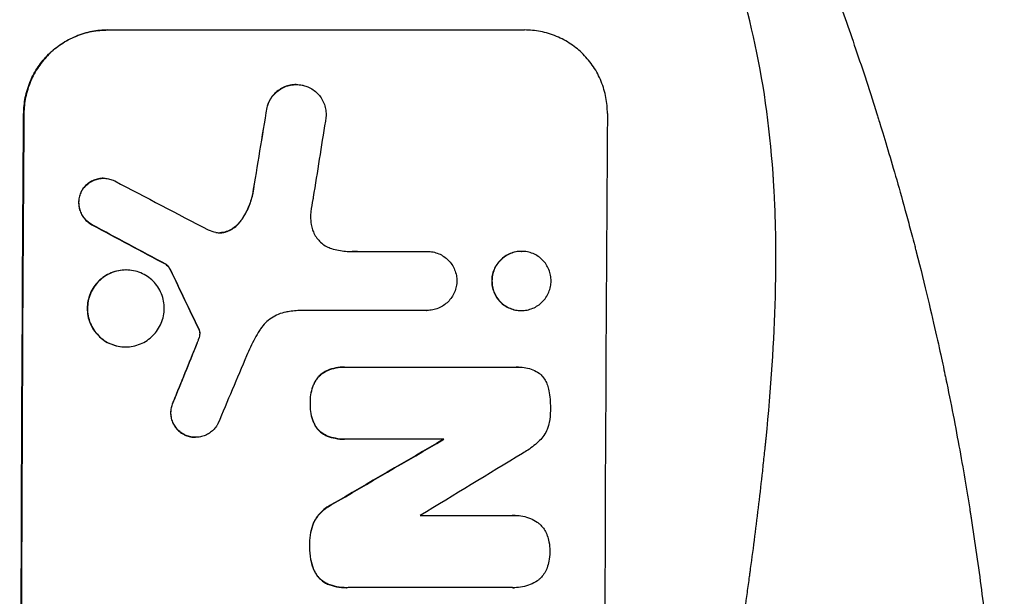
# Model space of a CAD drawing. Units: millimetres. Extents: x -3720 to 4705, y -1881 to 5607.
# Drawn here: x 2698 to 2875, y 604 to 708 of the extents above; entities that cross this region are included whole.
import ezdxf

# ---------------------------------------------------------------- set-up
doc = ezdxf.new("R2010")
doc.units = ezdxf.units.MM
doc.header["$LTSCALE"] = 20
doc.layers.add('2d', color=230, linetype='Continuous')

msp = doc.modelspace()

# ---------------------------------------------------------------- linework, layer by layer
at = {"layer": '2d'}
for p, q in [((2713.83, 705.65), (2788.77, 705.65)), ((2747.7, 695.84), (2747.75, 695.84)), ((2698.79, 690.65), (2698.74, 690.65)), ((2742.44, 691.75), (2742.49, 691.75)), ((2713.05, 679), (2713.1, 679)), ((2709.04, 676.55), (2709.09, 676.55)), ((2739.85, 676.06), (2739.9, 676.06)), ((2737.78, 671.41), (2737.83, 671.41)), ((2711.01, 670.64), (2711.06, 670.64)), ((2735.14, 669.41), (2735.19, 669.41)), ((2758.72, 665.86), (2758.78, 665.86)), ((2758.78, 665.86), (2771.23, 665.86)), ((2771.23, 665.86), (2771.28, 665.86)), ((2788.19, 665.87), (2788.24, 665.87)), ((2717.09, 662.52), (2717.15, 662.52)), ((2724.26, 663.55), (2724.31, 663.55)), ((2725.13, 662.48), (2725.18, 662.48)), ((2771.17, 655.25), (2748.61, 655.25)), ((2771.16, 655.25), (2771.21, 655.25)), ((2788.13, 655.23), (2788.18, 655.23)), ((2730.2, 651.89), (2730.25, 651.89)), ((2730.3, 651.65), (2730.35, 651.65)), ((2730.18, 650.15), (2730.23, 650.15)), ((2730.36, 650.92), (2730.42, 650.92)), ((2717.02, 648.7), (2717.07, 648.7)), ((2729.82, 649.21), (2729.87, 649.21)), ((2753.36, 644.48), (2753.41, 644.48)), ((2756.4, 645.07), (2756.46, 645.07)), ((2756.72, 645.06), (2787.3, 645.06)), ((2787.67, 645.08), (2787.73, 645.08)), ((2751.1, 642.5), (2751.16, 642.5)), ((2725.62, 638.86), (2725.67, 638.86)), ((2750.22, 638.6), (2750.27, 638.6)), ((2751.07, 634.62), (2751.12, 634.62)), ((2727.56, 632.94), (2727.62, 632.94)), ((2729.59, 632.46), (2729.64, 632.46)), ((2753.31, 632.66), (2753.36, 632.66)), ((2756.35, 632.1), (2756.4, 632.1)), ((2774.26, 632.11), (2756.66, 632.11)), ((2753.97, 620.3), (2754.02, 620.3)), ((2769.99, 618.39), (2786.6, 618.39)), ((2787.04, 618.41), (2787.09, 618.41)), ((2750.78, 616.99), (2750.83, 616.99)), ((2750.12, 613.06), (2750.17, 613.06)), ((2750.75, 608.9), (2750.8, 608.9)), ((2753.37, 606.08), (2753.42, 606.08)), ((2756.68, 605.43), (2756.74, 605.43)), ((2786.56, 605.44), (2757.03, 605.44)), ((2786.91, 605.43), (2786.96, 605.43))]:
    msp.add_line(p, q, dxfattribs=at)
at = {"layer": '2d', "extrusion": (0, 0, -1)}
for centre, major_axis, ratio, start_param, end_param in [((2755.77, 540.99), (0, 1100), 0.052336, 4.575914, 4.848864), ((2775.57, 540.99), (174.13, 1097.96), 0.051055, -1.455571, -1.441154), ((3011.08, 540.99), (-2058.44, 1097.74), 0.011594, -1.437213, -1.430708), ((2841.09, 540.99), (-532.5, 1097.77), 0.042385, -1.449073, -1.439373), ((2743.68, 540.99), (441.07, 1097.82), 0.045077, -1.499655, -1.490192), ((2675.66, 540.99), (1879.14, 1097.71), 0.013322, -1.521305, -1.510521)]:
    msp.add_ellipse(centre, major_axis=major_axis, ratio=ratio, start_param=start_param, end_param=end_param, dxfattribs=at)
at = {"layer": '2d'}
for centre, major_axis, ratio, start_param, end_param in [((2755.77, 540.99), (0, 1099), 0.052336, 1.434197, 1.707396), ((2775.57, 540.99), (174.29, 1098.96), 0.051055, 1.44128, 1.455684), ((2860.62, 540.99), (0, 1099), 0.052336, 1.434197, 1.707396), ((2787.32, 540.99), (167.58, 1097.97), 0.051148, 1.443122, 1.455713), ((3035.42, 540.99), (-2102.91, 1097.75), 0.011213, 1.423734, 1.431815), ((3011.08, 540.99), (-2060.31, 1098.74), 0.011594, 1.430816, 1.437315), ((2841.09, 540.99), (-532.99, 1098.77), 0.042385, 1.439474, 1.449165), ((2743.68, 540.99), (441.47, 1098.82), 0.045077, 1.490283, 1.499736), ((2751.69, 540.99), (459.48, 1097.81), 0.04455, 1.492641, 1.503831), ((2675.66, 540.99), (1880.86, 1098.71), 0.013322, 1.510597, 1.521371), ((2700.13, 540.99), (1805.11, 1097.7), 0.014136, 1.513291, 1.52349)]:
    msp.add_ellipse(centre, major_axis=major_axis, ratio=ratio, start_param=start_param, end_param=end_param, dxfattribs=at)
for points, knots in [([(2836.09, 734.32), (2837.58, 730.76), (2839.07, 727.09), (2841.3, 721.41), (2842.04, 719.48), (2843.14, 716.55), (2843.7, 715.08), (2844.34, 713.33), (2844.66, 712.46), (2844.82, 712.02), (2844.9, 711.8), (2844.93, 711.71), (2844.95, 711.64), (2844.97, 711.61), (2846.2, 708.2), (2847.46, 704.62), (2849.38, 698.93), (2850.03, 696.98), (2851, 693.98), (2851.48, 692.46), (2852.05, 690.65), (2852.34, 689.74), (2852.48, 689.28), (2852.55, 689.05), (2852.59, 688.94), (2852.6, 688.89), (2852.61, 688.86), (2852.61, 688.85), (2852.62, 688.84), (2853.52, 685.92), (2854.54, 682.54), (2856.19, 676.77), (2856.76, 674.74), (2857.64, 671.51), (2857.94, 670.4), (2858.4, 668.69), (2858.62, 667.83), (2858.89, 666.8), (2859.02, 666.29), (2859.09, 666.03), (2859.13, 665.9), (2859.14, 665.84), (2859.15, 665.81), (2859.15, 665.8), (2859.16, 665.78), (2860.74, 659.63), (2861.92, 654.58), (2863.25, 648.69), (2863.61, 647), (2864.06, 644.9), (2864.2, 644.27), (2864.37, 643.42), (2864.46, 643.03), (2864.54, 642.62), (2864.58, 642.42), (2864.6, 642.33), (2864.61, 642.28), (2864.61, 642.26), (2864.62, 642.26), (2864.62, 642.26), (2864.62, 642.25), (2864.62, 642.23), (2865.55, 637.74), (2866.37, 633.46), (2867.46, 627.39), (2867.8, 625.42), (2868.28, 622.55), (2868.52, 621.13), (2868.77, 619.51), (2868.9, 618.71), (2868.96, 618.32), (2868.99, 618.12), (2869.01, 618.03), (2869.01, 617.99), (2869.02, 617.98), (2869.02, 617.97), (2869.02, 617.94), (2869.71, 613.52), (2870.32, 609.21), (2871.13, 602.94), (2871.38, 600.88), (2871.74, 597.83), (2871.91, 596.32), (2872.1, 594.57), (2872.19, 593.7), (2872.24, 593.27), (2872.26, 593.05), (2872.27, 592.96), (2872.27, 592.91), (2872.28, 592.9), (2872.28, 592.86), (2873.25, 583.58), (2873.92, 574.6), (2874.57, 561.64), (2874.73, 557.4), (2874.88, 551.16), (2874.92, 549.1), (2874.95, 546.04), (2874.97, 544.52), (2874.97, 542.76), (2874.98, 541.88), (2874.98, 541.44), (2874.98, 541.25), (2874.98, 541.16), (2874.98, 541.13), (2874.98, 541.08), (2874.98, 541.06), (2874.98, 541.03), (2874.98, 541.01), (2874.98, 540.99)], [0, 0, 0, 0, 0.0312679, 0.0312679, 0.0469018, 0.0469018, 0.0547188, 0.0586273, 0.0605815, 0.0615586, 0.0620472, 0.0622915, 0.0622915, 0.0625358, 0.0625358, 0.0938036, 0.0938036, 0.1094376, 0.1094376, 0.1172546, 0.121163, 0.1231173, 0.1240944, 0.124583, 0.1248272, 0.1249494, 0.1249494, 0.1250105, 0.1250105, 0.1250715, 0.1563394, 0.1563394, 0.1719734, 0.1719734, 0.1797903, 0.1797903, 0.1836988, 0.1856531, 0.1866302, 0.1871187, 0.187363, 0.1874852, 0.1874852, 0.1875462, 0.1875462, 0.1876073, 0.2188752, 0.2188752, 0.2345091, 0.2345091, 0.2423261, 0.2423261, 0.2462346, 0.2481888, 0.2491659, 0.2496545, 0.2498988, 0.2499598, 0.2499904, 0.2499904, 0.2500209, 0.2500209, 0.2501431, 0.2814109, 0.2814109, 0.2970449, 0.2970449, 0.3048619, 0.3087703, 0.3107246, 0.3117017, 0.3121903, 0.3124345, 0.3124956, 0.3124956, 0.3125567, 0.3125567, 0.3126788, 0.3439467, 0.3439467, 0.3595806, 0.3595806, 0.3673976, 0.3713061, 0.3732603, 0.3742375, 0.374726, 0.3749703, 0.3749703, 0.3750924, 0.3750924, 0.3752146, 0.4377504, 0.4377504, 0.4690182, 0.4690182, 0.4846522, 0.4846522, 0.4924691, 0.4963776, 0.4983319, 0.499309, 0.4997976, 0.4997976, 0.5000418, 0.5000418, 0.500164, 0.500164, 0.5002861, 0.5002861, 0.5002861, 0.5002861]), ([(2823.03, 355.99), (2825.88, 362.69), (2828.17, 369.9), (2830.78, 381.47), (2831.51, 385.45), (2832.4, 391.62), (2832.67, 393.7), (2833.01, 396.88), (2833.16, 398.48), (2833.33, 400.37), (2833.4, 401.32), (2833.44, 401.8), (2833.45, 402.04), (2833.46, 402.16), (2833.47, 402.21), (2833.47, 402.24), (2833.47, 402.26), (2833.47, 402.27), (2833.98, 409.28), (2834.14, 416.78), (2833.85, 428.81), (2833.66, 432.95), (2833.25, 439.34), (2833.09, 441.51), (2832.82, 444.8), (2832.68, 446.46), (2832.5, 448.41), (2832.4, 449.4), (2832.36, 449.89), (2832.33, 450.14), (2832.32, 450.26), (2832.31, 450.32), (2832.31, 450.35), (2832.31, 450.37), (2832.31, 450.37), (2832.31, 450.38), (2831.98, 453.65), (2831.59, 457.24), (2830.89, 463.11), (2830.63, 465.14), (2830.23, 468.32), (2830.02, 469.93), (2829.77, 471.87), (2829.64, 472.86), (2829.57, 473.35), (2829.54, 473.6), (2829.52, 473.72), (2829.51, 473.79), (2829.51, 473.81), (2829.51, 473.83), (2829.5, 473.84), (2828.99, 477.66), (2828.22, 483.37), (2827.31, 490.04), (2826.86, 493.37), (2826.63, 495.04), (2826.51, 495.88), (2826.46, 496.29), (2826.43, 496.5), (2826.41, 496.6), (2826.41, 496.65), (2826.4, 496.68), (2826.4, 496.7), (2825.95, 500), (2825.5, 503.63), (2824.94, 508.59), (2824.81, 509.73), (2824.69, 510.89), (2824.66, 511.15), (2824.64, 511.29), (2824.6, 511.65), (2824.53, 512.38), (2824.25, 515.03), (2824.04, 517.36), (2823.8, 520.06), (2823.72, 521.06), (2823.64, 522.04), (2823.63, 522.18), (2823.63, 522.2), (2823.63, 522.26), (2823.62, 522.36), (2823.59, 522.69), (2823.53, 523.49), (2823.35, 526.15), (2823.1, 530.41), (2822.97, 534.06), (2822.9, 536.74), (2822.88, 538.06), (2822.86, 539.59), (2822.86, 540.34), (2822.86, 540.67), (2822.86, 540.88), (2822.86, 540.99), (2822.85, 544.45), (2822.94, 547.98), (2823.19, 553.52), (2823.3, 555.41), (2823.49, 558.31), (2823.59, 559.77), (2823.73, 561.51), (2823.8, 562.38), (2823.84, 562.82), (2823.85, 563.04), (2823.86, 563.15), (2823.87, 563.2), (2823.87, 563.23), (2823.87, 563.24), (2823.87, 563.25), (2824.14, 566.46), (2824.48, 569.94), (2825.1, 575.59), (2825.32, 577.55), (2825.68, 580.59), (2825.87, 582.14), (2826.1, 583.99), (2826.22, 584.92), (2826.28, 585.39), (2826.31, 585.63), (2826.32, 585.75), (2826.33, 585.8), (2826.33, 585.83), (2826.33, 585.85), (2826.82, 589.71), (2827.57, 595.46), (2828.47, 602.16), (2828.93, 605.51), (2829.16, 607.19), (2829.26, 607.91), (2829.32, 608.38), (2829.35, 608.62), (2829.92, 612.72), (2830.42, 616.6), (2831.11, 622.45), (2831.45, 625.38), (2831.81, 628.82), (2831.99, 630.54), (2832.08, 631.4), (2832.12, 631.83), (2832.15, 632.05), (2832.16, 632.16), (2832.16, 632.21), (2832.16, 632.23), (2832.17, 632.25), (2832.17, 632.25), (2833.07, 641.3), (2833.62, 649.79), (2833.94, 661.69), (2833.96, 665.52), (2833.85, 671.06), (2833.8, 672.87), (2833.68, 675.54), (2833.61, 676.86), (2833.52, 678.38), (2833.47, 679.13), (2833.45, 679.51), (2833.43, 679.7), (2833.43, 679.79), (2833.42, 679.84), (2833.42, 679.86), (2833.42, 679.87), (2833.42, 679.87), (2832.8, 688.56), (2831.63, 696.74), (2828.17, 712.11), (2825.88, 719.3), (2823.03, 725.99)], [0, 0, 0, 0, 0.0625, 0.0625, 0.09375, 0.09375, 0.109375, 0.109375, 0.117187, 0.121094, 0.123047, 0.124023, 0.124512, 0.124756, 0.124878, 0.124939, 0.124939, 0.125, 0.125, 0.1875, 0.1875, 0.21875, 0.21875, 0.234375, 0.234375, 0.242187, 0.246094, 0.248047, 0.249023, 0.249512, 0.249756, 0.249878, 0.249939, 0.249969, 0.249969, 0.25, 0.25, 0.28125, 0.28125, 0.296875, 0.296875, 0.304688, 0.308594, 0.310547, 0.311523, 0.312012, 0.312256, 0.312378, 0.312439, 0.312439, 0.3125, 0.3125, 0.34375, 0.359375, 0.367188, 0.371094, 0.373047, 0.374023, 0.374512, 0.374756, 0.374878, 0.374878, 0.375, 0.375, 0.40625, 0.40625, 0.414063, 0.415039, 0.415039, 0.416016, 0.416016, 0.417969, 0.421875, 0.4375, 0.4375, 0.445313, 0.446289, 0.446289, 0.446533, 0.446533, 0.446777, 0.447266, 0.449219, 0.453125, 0.46875, 0.484375, 0.484375, 0.492188, 0.496094, 0.498047, 0.499023, 0.499023, 0.5, 0.5, 0.53125, 0.53125, 0.546875, 0.546875, 0.554688, 0.558594, 0.560547, 0.561523, 0.562012, 0.562256, 0.562378, 0.562439, 0.562439, 0.5625, 0.5625, 0.59375, 0.59375, 0.609375, 0.609375, 0.617188, 0.621094, 0.623047, 0.624023, 0.624512, 0.624756, 0.624878, 0.624878, 0.625, 0.625, 0.65625, 0.671875, 0.679688, 0.683594, 0.685547, 0.685547, 0.6875, 0.6875, 0.71875, 0.71875, 0.734375, 0.742188, 0.746094, 0.748047, 0.749023, 0.749512, 0.749756, 0.749878, 0.749939, 0.749939, 0.75, 0.75, 0.8125, 0.8125, 0.84375, 0.84375, 0.859375, 0.859375, 0.867188, 0.871094, 0.873047, 0.874023, 0.874512, 0.874756, 0.874878, 0.874939, 0.874939, 0.875, 0.875, 0.9375, 0.9375, 1, 1, 1, 1]), ([(2698.74, 690.65), (2698.74, 691.59), (2698.84, 692.57), (2699.23, 694.51), (2699.53, 695.47), (2700.31, 697.33), (2700.8, 698.21), (2701.91, 699.86), (2702.55, 700.61), (2703.89, 701.94), (2704.64, 702.56), (2706.28, 703.66), (2707.17, 704.13), (2709.02, 704.89), (2709.98, 705.18), (2711.92, 705.56), (2712.89, 705.65), (2713.83, 705.65)], [-22.716961, -22.716961, -22.716961, -22.716961, -19.86175, -19.86175, -17.006539, -17.006539, -14.151328, -14.151328, -11.296117, -11.296117, -8.472088, -8.472088, -5.648058, -5.648058, -2.824029, -2.824029, 0, 0, 0, 0]), ([(2713.88, 705.65), (2712.94, 705.65), (2711.97, 705.56), (2710.03, 705.18), (2709.07, 704.89), (2707.22, 704.13), (2706.34, 703.66), (2704.7, 702.56), (2703.94, 701.94), (2702.6, 700.61), (2701.97, 699.86), (2700.85, 698.21), (2700.36, 697.33), (2699.58, 695.47), (2699.29, 694.51), (2698.89, 692.57), (2698.79, 691.59), (2698.79, 690.65)], [0, 0, 0, 0, 2.824027, 2.824027, 5.648054, 5.648054, 8.472082, 8.472082, 11.296109, 11.296109, 14.151375, 14.151375, 17.006642, 17.006642, 19.861909, 19.861909, 22.717175, 22.717175, 22.717175, 22.717175]), ([(2803.64, 690.65), (2803.65, 691.59), (2803.56, 692.57), (2803.2, 694.51), (2802.91, 695.47), (2802.16, 697.33), (2801.69, 698.21), (2800.6, 699.86), (2799.97, 700.61), (2798.65, 701.94), (2797.91, 702.56), (2796.29, 703.66), (2795.41, 704.13), (2793.57, 704.89), (2792.61, 705.18), (2790.68, 705.56), (2789.71, 705.65), (2788.77, 705.65)], [-22.717175, -22.717175, -22.717175, -22.717175, -19.861909, -19.861909, -17.006642, -17.006642, -14.151375, -14.151375, -11.296109, -11.296109, -8.472082, -8.472082, -5.648054, -5.648054, -2.824027, -2.824027, 0, 0, 0, 0]), ([(2747.7, 695.84), (2747.36, 695.84), (2747.01, 695.81), (2746.31, 695.67), (2745.97, 695.57), (2745.3, 695.29), (2744.98, 695.12), (2744.39, 694.73), (2744.12, 694.51), (2743.64, 694.03), (2743.41, 693.76), (2743.01, 693.16), (2742.83, 692.84), (2742.59, 692.27), (2742.5, 692.01), (2742.44, 691.75)], [16.343406, 16.343406, 16.343406, 16.343406, 17.359629, 17.359629, 18.375853, 18.375853, 19.392077, 19.392077, 20.4083, 20.4083, 21.4353, 21.4353, 22.462301, 22.462301, 23.221494, 23.221494, 23.221494, 23.221494]), ([(2742.49, 691.75), (2742.56, 692.01), (2742.64, 692.26), (2742.88, 692.84), (2743.06, 693.16), (2743.46, 693.75), (2743.69, 694.02), (2744.17, 694.5), (2744.44, 694.72), (2745.03, 695.12), (2745.35, 695.29), (2746.02, 695.57), (2746.36, 695.67), (2747.06, 695.81), (2747.41, 695.84), (2748.09, 695.84), (2748.44, 695.81), (2748.86, 695.73), (2748.94, 695.71), (2749.01, 695.69)], [9.465229, 9.465229, 9.465229, 9.465229, 10.219432, 10.219432, 11.243862, 11.243862, 12.268291, 12.268291, 13.287105, 13.287105, 14.305919, 14.305919, 15.324733, 15.324733, 16.343547, 16.343547, 17.35977, 17.35977, 17.583641, 17.583641, 17.583641, 17.583641]), ([(2749.01, 695.69), (2749.29, 695.63), (2749.55, 695.54), (2750.14, 695.29), (2750.46, 695.12), (2751.04, 694.73), (2751.31, 694.5), (2751.78, 694.02), (2752, 693.75), (2752.39, 693.17), (2752.56, 692.85), (2752.83, 692.18), (2752.93, 691.84), (2753.06, 691.14), (2753.09, 690.79), (2753.09, 690.12), (2753.05, 689.77), (2752.98, 689.38), (2752.97, 689.34), (2752.96, 689.3)], [17.536676, 17.536676, 17.536676, 17.536676, 18.331905, 18.331905, 19.347988, 19.347988, 20.36407, 20.36407, 21.385754, 21.385754, 22.407438, 22.407438, 23.429122, 23.429122, 24.450805, 24.450805, 25.47213, 25.47213, 25.595535, 25.595535, 25.595535, 25.595535]), ([(2713.05, 679), (2712.77, 679), (2712.47, 678.97), (2711.89, 678.86), (2711.61, 678.77), (2711.05, 678.54), (2710.79, 678.4), (2710.3, 678.07), (2710.07, 677.88), (2709.67, 677.49), (2709.48, 677.26), (2709.21, 676.87), (2709.12, 676.71), (2709.04, 676.55)], [13.600359, 13.600359, 13.600359, 13.600359, 14.446907, 14.446907, 15.293456, 15.293456, 16.140004, 16.140004, 16.986552, 16.986552, 17.840233, 17.840233, 18.350051, 18.350051, 18.350051, 18.350051]), ([(2709.09, 676.55), (2709.17, 676.71), (2709.26, 676.87), (2709.53, 677.26), (2709.72, 677.49), (2710.12, 677.88), (2710.35, 678.07), (2710.84, 678.4), (2711.1, 678.54), (2711.66, 678.77), (2711.95, 678.86), (2712.53, 678.97), (2712.82, 679), (2713.38, 679), (2713.67, 678.97), (2714.25, 678.86), (2714.54, 678.77), (2714.91, 678.62), (2715.01, 678.57), (2715.1, 678.53)], [8.850734, 8.850734, 8.850734, 8.850734, 9.360564, 9.360564, 10.214257, 10.214257, 11.060805, 11.060805, 11.907353, 11.907353, 12.753901, 12.753901, 13.600448, 13.600448, 14.44871, 14.44871, 15.296971, 15.296971, 15.589388, 15.589388, 15.589388, 15.589388]), ([(2709.04, 676.55), (2709.02, 676.51), (2709, 676.46), (2708.86, 676.13), (2708.77, 675.84), (2708.65, 675.25), (2708.62, 674.96), (2708.62, 674.38), (2708.64, 674.09), (2708.75, 673.5), (2708.84, 673.21), (2709.07, 672.64), (2709.21, 672.37), (2709.54, 671.87), (2709.73, 671.65), (2710.13, 671.24), (2710.36, 671.05), (2710.74, 670.8), (2710.87, 670.72), (2711.01, 670.64)], [18.83414, 18.83414, 18.83414, 18.83414, 18.977404, 18.977404, 19.842143, 19.842143, 20.706883, 20.706883, 21.571393, 21.571393, 22.435903, 22.435903, 23.300414, 23.300414, 24.164924, 24.164924, 25.025734, 25.025734, 25.470581, 25.470581, 25.470581, 25.470581]), ([(2711.06, 670.64), (2710.92, 670.71), (2710.79, 670.79), (2710.42, 671.05), (2710.19, 671.24), (2709.79, 671.64), (2709.6, 671.87), (2709.27, 672.37), (2709.12, 672.64), (2708.89, 673.2), (2708.81, 673.5), (2708.69, 674.09), (2708.67, 674.38), (2708.67, 674.96), (2708.7, 675.25), (2708.82, 675.84), (2708.91, 676.14), (2709.05, 676.46), (2709.07, 676.51), (2709.09, 676.55)], [2.13734, 2.13734, 2.13734, 2.13734, 2.577555, 2.577555, 3.43674, 3.43674, 4.302886, 4.302886, 5.169033, 5.169033, 6.035179, 6.035179, 6.901326, 6.901326, 7.767818, 7.767818, 8.634311, 8.634311, 8.774326, 8.774326, 8.774326, 8.774326]), ([(2739.85, 676.06), (2739.8, 675.86), (2739.75, 675.66), (2739.49, 674.69), (2739.2, 673.92), (2738.53, 672.57), (2738.18, 671.97), (2737.78, 671.41)], [20.04085, 20.04085, 20.04085, 20.04085, 20.634888, 20.634888, 22.93288, 22.93288, 24.89749, 24.89749, 24.89749, 24.89749]), ([(2737.83, 671.41), (2737.88, 671.48), (2737.94, 671.56), (2738.46, 672.33), (2738.87, 673.09), (2739.5, 674.59), (2739.74, 675.32), (2739.9, 676.06)], [11.780497, 11.780497, 11.780497, 11.780497, 12.04571, 12.04571, 14.470791, 14.470791, 16.647521, 16.647521, 16.647521, 16.647521]), ([(2750.78, 675.59), (2750.75, 675.46), (2750.72, 675.33), (2750.55, 674.47), (2750.43, 673.73), (2750.35, 672.99)], [115.426806, 115.426806, 115.426806, 115.426806, 115.79961, 115.79961, 117.967016, 117.967016, 117.967016, 117.967016]), ([(2750.35, 672.99), (2750.31, 672.71), (2750.3, 672.43), (2750.29, 671.67), (2750.33, 671.17), (2750.49, 670.37), (2750.56, 670.06), (2750.66, 669.76)], [34.062696, 34.062696, 34.062696, 34.062696, 34.894721, 34.894721, 36.353869, 36.353869, 37.252181, 37.252181, 37.252181, 37.252181]), ([(2737.78, 671.41), (2737.59, 671.15), (2737.39, 670.91), (2736.93, 670.45), (2736.65, 670.22), (2736.06, 669.83), (2735.74, 669.65), (2735.32, 669.48), (2735.23, 669.45), (2735.14, 669.41)], [27.910973, 27.910973, 27.910973, 27.910973, 28.831176, 28.831176, 29.856, 29.856, 30.880823, 30.880823, 31.143865, 31.143865, 31.143865, 31.143865]), ([(2735.19, 669.41), (2735.28, 669.45), (2735.37, 669.48), (2735.79, 669.65), (2736.12, 669.83), (2736.71, 670.23), (2736.98, 670.45), (2737.44, 670.91), (2737.65, 671.15), (2737.83, 671.41)], [1.786811, 1.786811, 1.786811, 1.786811, 2.053494, 2.053494, 3.080241, 3.080241, 4.106987, 4.106987, 5.019799, 5.019799, 5.019799, 5.019799]), ([(2733.25, 669.3), (2733.28, 669.29), (2733.32, 669.28), (2733.57, 669.23), (2733.8, 669.21), (2734.02, 669.21), (2734.24, 669.21), (2734.47, 669.23), (2734.86, 669.31), (2735.03, 669.36), (2735.19, 669.41)], [-0.752218, -0.752218, -0.752218, -0.752218, -0.6616, -0.6616, 0, 0, 0, 0.660376, 0.660376, 1.151235, 1.151235, 1.151235, 1.151235]), ([(2735.14, 669.41), (2734.98, 669.36), (2734.81, 669.31), (2734.42, 669.24), (2734.21, 669.21), (2733.99, 669.21)], [-1.151234, -1.151234, -1.151234, -1.151234, -0.660377, -0.660377, -0.026349, -0.026349, -0.026349, -0.026349]), ([(2750.66, 669.76), (2750.7, 669.64), (2750.75, 669.51), (2750.93, 669.06), (2751.1, 668.75), (2751.48, 668.17), (2751.7, 667.91), (2752.16, 667.44), (2752.42, 667.22), (2752.99, 666.84), (2753.3, 666.67), (2753.77, 666.48), (2753.92, 666.42), (2754.07, 666.38)], [25.47697, 25.47697, 25.47697, 25.47697, 25.860645, 25.860645, 26.858642, 26.858642, 27.856639, 27.856639, 28.847034, 28.847034, 29.837429, 29.837429, 30.283957, 30.283957, 30.283957, 30.283957]), ([(2754.07, 666.38), (2754.49, 666.25), (2754.92, 666.14), (2756.17, 665.9), (2757, 665.82), (2757.8, 665.82), (2758.12, 665.82), (2758.45, 665.83), (2758.78, 665.86)], [-3.666754, -3.666754, -3.666754, -3.666754, -2.413707, -2.413707, 0, 0, 0, 0.961806, 0.961806, 0.961806, 0.961806]), ([(2771.23, 665.86), (2771.25, 665.86), (2771.27, 665.86), (2771.62, 665.86), (2771.97, 665.82), (2772.66, 665.69), (2773, 665.59), (2773.65, 665.31), (2773.97, 665.14), (2774.55, 664.75), (2774.81, 664.53), (2775.29, 664.05), (2775.51, 663.78), (2775.9, 663.2), (2776.06, 662.88), (2776.33, 662.23), (2776.43, 661.88), (2776.56, 661.21), (2776.59, 660.88), (2776.59, 660.56)], [16.105136, 16.105136, 16.105136, 16.105136, 16.157481, 16.157481, 17.165666, 17.165666, 18.173852, 18.173852, 19.182037, 19.182037, 20.190223, 20.190223, 21.201955, 21.201955, 22.213688, 22.213688, 23.22542, 23.22542, 24.19191, 24.19191, 24.19191, 24.19191]), ([(2788.19, 665.87), (2787.86, 665.87), (2787.51, 665.84), (2786.83, 665.7), (2786.48, 665.6), (2785.83, 665.33), (2785.51, 665.16), (2784.93, 664.77), (2784.67, 664.55), (2784.19, 664.08), (2783.97, 663.81), (2783.57, 663.23), (2783.4, 662.92), (2783.13, 662.26), (2783.02, 661.92), (2782.88, 661.23), (2782.85, 660.88), (2782.84, 660.21), (2782.87, 659.87), (2783, 659.18), (2783.11, 658.84), (2783.37, 658.18), (2783.54, 657.87), (2783.93, 657.29), (2784.15, 657.02), (2784.62, 656.55), (2784.88, 656.33), (2785.46, 655.94), (2785.77, 655.77), (2786.43, 655.5), (2786.77, 655.39), (2787.45, 655.26), (2787.8, 655.23), (2788.13, 655.23)], [16.085325, 16.085325, 16.085325, 16.085325, 17.087372, 17.087372, 18.08942, 18.08942, 19.091468, 19.091468, 20.093516, 20.093516, 21.102363, 21.102363, 22.111211, 22.111211, 23.120058, 23.120058, 24.128905, 24.128905, 25.137335, 25.137335, 26.145764, 26.145764, 27.154194, 27.154194, 28.162624, 28.162624, 29.164629, 29.164629, 30.166635, 30.166635, 31.168641, 31.168641, 32.170646, 32.170646, 32.170646, 32.170646]), ([(2788.18, 655.23), (2787.85, 655.23), (2787.51, 655.26), (2786.82, 655.39), (2786.48, 655.5), (2785.83, 655.77), (2785.51, 655.94), (2784.94, 656.33), (2784.67, 656.55), (2784.2, 657.02), (2783.98, 657.29), (2783.59, 657.87), (2783.43, 658.18), (2783.16, 658.84), (2783.06, 659.18), (2782.93, 659.87), (2782.9, 660.21), (2782.9, 660.88), (2782.93, 661.23), (2783.07, 661.92), (2783.18, 662.26), (2783.45, 662.92), (2783.62, 663.23), (2784.02, 663.81), (2784.24, 664.08), (2784.72, 664.55), (2784.99, 664.77), (2785.57, 665.16), (2785.88, 665.33), (2786.54, 665.6), (2786.88, 665.7), (2787.57, 665.84), (2787.91, 665.87), (2788.58, 665.87), (2788.92, 665.84), (2789.61, 665.7), (2789.95, 665.6), (2790.6, 665.33), (2790.92, 665.16), (2791.49, 664.77), (2791.76, 664.55), (2792.23, 664.08), (2792.45, 663.81), (2792.83, 663.23), (2793, 662.91), (2793.27, 662.26), (2793.37, 661.91), (2793.5, 661.23), (2793.53, 660.88), (2793.53, 660.22), (2793.49, 659.87), (2793.35, 659.18), (2793.25, 658.84), (2792.97, 658.19), (2792.8, 657.87), (2792.41, 657.29), (2792.19, 657.02), (2791.71, 656.55), (2791.45, 656.33), (2790.86, 655.94), (2790.55, 655.77), (2789.89, 655.5), (2789.55, 655.39), (2788.86, 655.26), (2788.52, 655.23), (2788.18, 655.23)], [0, 0, 0, 0, 1.002005, 1.002005, 2.00401, 2.00401, 3.006015, 3.006015, 4.00802, 4.00802, 5.016461, 5.016461, 6.024902, 6.024902, 7.033343, 7.033343, 8.041783, 8.041783, 9.050643, 9.050643, 10.059502, 10.059502, 11.068362, 11.068362, 12.077221, 12.077221, 13.079268, 13.079268, 14.081315, 14.081315, 15.083363, 15.083363, 16.08541, 16.08541, 17.089097, 17.089097, 18.092783, 18.092783, 19.09647, 19.09647, 20.100157, 20.100157, 21.107377, 21.107377, 22.114598, 22.114598, 23.121818, 23.121818, 24.129038, 24.129038, 25.135981, 25.135981, 26.142924, 26.142924, 27.149866, 27.149866, 28.156809, 28.156809, 29.160312, 29.160312, 30.163816, 30.163816, 31.167319, 31.167319, 32.170823, 32.170823, 32.170823, 32.170823]), ([(2717.09, 662.52), (2716.66, 662.52), (2716.21, 662.48), (2715.32, 662.3), (2714.88, 662.17), (2714.03, 661.82), (2713.62, 661.6), (2712.86, 661.09), (2712.51, 660.81), (2711.9, 660.19), (2711.61, 659.85), (2711.09, 659.09), (2710.87, 658.68), (2710.52, 657.83), (2710.38, 657.39), (2710.2, 656.49), (2710.16, 656.04), (2710.15, 655.18), (2710.19, 654.73), (2710.36, 653.83), (2710.49, 653.39), (2710.84, 652.54), (2711.06, 652.13), (2711.56, 651.37), (2711.85, 651.03), (2712.46, 650.41), (2712.8, 650.13), (2713.55, 649.62), (2713.96, 649.4), (2714.8, 649.05), (2715.25, 648.92), (2716.14, 648.74), (2716.58, 648.7), (2717.02, 648.7)], [20.879786, 20.879786, 20.879786, 20.879786, 22.180865, 22.180865, 23.481943, 23.481943, 24.783021, 24.783021, 26.084099, 26.084099, 27.393365, 27.393365, 28.702631, 28.702631, 30.011897, 30.011897, 31.321162, 31.321162, 32.629754, 32.629754, 33.938345, 33.938345, 35.246937, 35.246937, 36.555528, 36.555528, 37.856538, 37.856538, 39.157549, 39.157549, 40.458559, 40.458559, 41.75957, 41.75957, 41.75957, 41.75957]), ([(2717.07, 648.7), (2716.64, 648.7), (2716.19, 648.74), (2715.3, 648.92), (2714.85, 649.05), (2714.01, 649.4), (2713.6, 649.62), (2712.85, 650.13), (2712.5, 650.42), (2711.9, 651.03), (2711.61, 651.38), (2711.11, 652.13), (2710.89, 652.54), (2710.54, 653.39), (2710.41, 653.84), (2710.24, 654.73), (2710.2, 655.18), (2710.21, 656.04), (2710.25, 656.49), (2710.43, 657.38), (2710.57, 657.83), (2710.92, 658.68), (2711.14, 659.09), (2711.66, 659.84), (2711.95, 660.19), (2712.56, 660.8), (2712.91, 661.09), (2713.67, 661.6), (2714.07, 661.82), (2714.93, 662.17), (2715.37, 662.3), (2716.26, 662.48), (2716.71, 662.52), (2717.58, 662.52), (2718.03, 662.48), (2718.92, 662.3), (2719.36, 662.17), (2720.2, 661.82), (2720.61, 661.6), (2721.36, 661.09), (2721.7, 660.81), (2722.31, 660.19), (2722.6, 659.85), (2723.1, 659.09), (2723.32, 658.68), (2723.67, 657.83), (2723.8, 657.39), (2723.97, 656.49), (2724.01, 656.04), (2724, 655.18), (2723.96, 654.73), (2723.78, 653.83), (2723.64, 653.39), (2723.29, 652.54), (2723.07, 652.13), (2722.55, 651.37), (2722.26, 651.03), (2721.65, 650.41), (2721.3, 650.13), (2720.54, 649.62), (2720.14, 649.4), (2719.29, 649.05), (2718.84, 648.92), (2717.95, 648.74), (2717.5, 648.7), (2717.07, 648.7)], [0, 0, 0, 0, 1.302767, 1.302767, 2.605533, 2.605533, 3.9083, 3.9083, 5.211067, 5.211067, 6.517915, 6.517915, 7.824763, 7.824763, 9.131611, 9.131611, 10.438459, 10.438459, 11.745754, 11.745754, 13.05305, 13.05305, 14.360346, 14.360346, 15.667642, 15.667642, 16.970704, 16.970704, 18.273767, 18.273767, 19.576829, 19.576829, 20.879892, 20.879892, 22.180969, 22.180969, 23.482047, 23.482047, 24.783125, 24.783125, 26.084202, 26.084202, 27.393482, 27.393482, 28.702762, 28.702762, 30.012043, 30.012043, 31.321323, 31.321323, 32.629927, 32.629927, 33.938532, 33.938532, 35.247137, 35.247137, 36.555741, 36.555741, 37.856751, 37.856751, 39.157761, 39.157761, 40.45877, 40.45877, 41.75978, 41.75978, 41.75978, 41.75978]), ([(2724.26, 663.55), (2724.37, 663.46), (2724.48, 663.37), (2724.7, 663.15), (2724.82, 663.01), (2725, 662.74), (2725.07, 662.61), (2725.13, 662.48)], [10.148539, 10.148539, 10.148539, 10.148539, 10.559312, 10.559312, 11.089445, 11.089445, 11.503969, 11.503969, 11.503969, 11.503969]), ([(2725.18, 662.48), (2725.12, 662.61), (2725.05, 662.74), (2724.87, 663.01), (2724.75, 663.15), (2724.53, 663.37), (2724.43, 663.46), (2724.31, 663.55)], [5.402185, 5.402185, 5.402185, 5.402185, 5.816716, 5.816716, 6.346855, 6.346855, 6.757623, 6.757623, 6.757623, 6.757623]), ([(2776.59, 660.56), (2776.59, 660.23), (2776.55, 659.9), (2776.42, 659.23), (2776.31, 658.88), (2776.04, 658.22), (2775.86, 657.91), (2775.47, 657.32), (2775.24, 657.05), (2774.77, 656.58), (2774.5, 656.36), (2773.91, 655.96), (2773.59, 655.79), (2772.93, 655.52), (2772.59, 655.42), (2771.9, 655.28), (2771.55, 655.25), (2771.21, 655.25), (2771.2, 655.25), (2771.19, 655.25), (2771.17, 655.25)], [-8.044351, -8.044351, -8.044351, -8.044351, -7.078048, -7.078048, -6.064919, -6.064919, -5.051791, -5.051791, -4.038662, -4.038662, -3.028996, -3.028996, -2.019331, -2.019331, -1.009665, -1.009665, 0, 0, 0, 0.043565, 0.043565, 0.043565, 0.043565]), ([(2746.25, 655.02), (2746.12, 655.01), (2745.98, 654.98), (2745.39, 654.87), (2744.94, 654.73), (2744.06, 654.37), (2743.64, 654.14), (2742.87, 653.62), (2742.51, 653.33), (2741.88, 652.7), (2741.58, 652.34), (2741.25, 651.85), (2741.18, 651.75), (2741.12, 651.64)], [22.403188, 22.403188, 22.403188, 22.403188, 22.791062, 22.791062, 24.128418, 24.128418, 25.465774, 25.465774, 26.80313, 26.80313, 28.147853, 28.147853, 28.497923, 28.497923, 28.497923, 28.497923]), ([(2748.61, 655.25), (2748.2, 655.23), (2747.8, 655.2), (2747.01, 655.12), (2746.63, 655.08), (2746.25, 655.02)], [86.458175, 86.458175, 86.458175, 86.458175, 87.649926, 87.649926, 88.762888, 88.762888, 88.762888, 88.762888]), ([(2771.12, 655.25), (2771.13, 655.25), (2771.15, 655.25), (2771.16, 655.25), (2771.16, 655.25), (2771.16, 655.25), (2771.16, 655.25)], [-0.04356538, -0.04356538, -0.04356538, -0.04356538, 0, 0, 0, 0, 0, 0, 0]), ([(2730.2, 651.89), (2730.22, 651.84), (2730.24, 651.8), (2730.28, 651.72), (2730.29, 651.68), (2730.3, 651.65)], [4.6719747, 4.6719747, 4.6719747, 4.6719747, 4.8178878, 4.8178878, 4.916916, 4.916916, 4.916916, 4.916916]), ([(2730.35, 651.65), (2730.34, 651.68), (2730.33, 651.72), (2730.3, 651.8), (2730.27, 651.84), (2730.25, 651.89)], [2.0926557, 2.0926557, 2.0926557, 2.0926557, 2.1911242, 2.1911242, 2.33758, 2.33758, 2.33758, 2.33758]), ([(2730.3, 651.65), (2730.32, 651.59), (2730.33, 651.52), (2730.37, 651.35), (2730.38, 651.23), (2730.38, 651.05), (2730.37, 650.98), (2730.36, 650.92)], [7.560409, 7.560409, 7.560409, 7.560409, 7.7459301, 7.7459301, 8.0837077, 8.0837077, 8.2830923, 8.2830923, 8.2830923, 8.2830923]), ([(2730.42, 650.92), (2730.42, 650.98), (2730.43, 651.05), (2730.43, 651.23), (2730.42, 651.35), (2730.39, 651.52), (2730.37, 651.59), (2730.35, 651.65)], [2.4950685, 2.4950685, 2.4950685, 2.4950685, 2.6944548, 2.6944548, 3.0322357, 3.0322357, 3.2177581, 3.2177581, 3.2177581, 3.2177581]), ([(2741.12, 651.64), (2740.83, 651.17), (2740.55, 650.69), (2739.74, 649.2), (2739.25, 648.17), (2738.81, 647.11)], [140.151651, 140.151651, 140.151651, 140.151651, 141.733596, 141.733596, 144.964198, 144.964198, 144.964198, 144.964198]), ([(2730.18, 650.15), (2730.13, 650.01), (2730.08, 649.87), (2729.96, 649.55), (2729.89, 649.38), (2729.82, 649.21)], [18.3714726, 18.3714726, 18.3714726, 18.3714726, 18.8001206, 18.8001206, 19.3312164, 19.3312164, 19.3312164, 19.3312164]), ([(2730.36, 650.92), (2730.35, 650.83), (2730.34, 650.74), (2730.29, 650.49), (2730.24, 650.32), (2730.18, 650.15)], [15.1157822, 15.1157822, 15.1157822, 15.1157822, 15.3682275, 15.3682275, 15.8663992, 15.8663992, 15.8663992, 15.8663992]), ([(2730.23, 650.15), (2730.29, 650.32), (2730.34, 650.49), (2730.39, 650.74), (2730.41, 650.83), (2730.42, 650.92)], [3.8024315, 3.8024315, 3.8024315, 3.8024315, 4.300607, 4.300607, 4.5530548, 4.5530548, 4.5530548, 4.5530548]), ([(2753.36, 644.48), (2753.36, 644.48), (2753.36, 644.48), (2753.07, 644.36), (2752.8, 644.22), (2752.29, 643.88), (2752.06, 643.68), (2751.64, 643.27), (2751.45, 643.04), (2751.22, 642.69), (2751.16, 642.6), (2751.1, 642.5)], [15.764256, 15.764256, 15.764256, 15.764256, 15.766842, 15.766842, 16.641903, 16.641903, 17.516963, 17.516963, 18.394137, 18.394137, 18.71004, 18.71004, 18.71004, 18.71004]), ([(2751.16, 642.5), (2751.21, 642.6), (2751.27, 642.69), (2751.5, 643.04), (2751.7, 643.27), (2752.11, 643.68), (2752.34, 643.88), (2752.85, 644.22), (2753.13, 644.36), (2753.41, 644.48), (2753.41, 644.48), (2753.41, 644.48)], [9.323445, 9.323445, 9.323445, 9.323445, 9.639348, 9.639348, 10.516527, 10.516527, 11.391589, 11.391589, 12.266651, 12.266651, 12.269239, 12.269239, 12.269239, 12.269239]), ([(2756.4, 645.07), (2755.89, 645.07), (2755.36, 645.02), (2754.33, 644.82), (2753.84, 644.67), (2753.36, 644.48)], [24.767517, 24.767517, 24.767517, 24.767517, 26.31394, 26.31394, 27.760055, 27.760055, 27.760055, 27.760055]), ([(2753.41, 644.48), (2753.89, 644.67), (2754.38, 644.82), (2755.41, 645.02), (2755.94, 645.07), (2756.54, 645.07), (2756.63, 645.07), (2756.72, 645.06)], [21.775065, 21.775065, 21.775065, 21.775065, 23.221179, 23.221179, 24.767605, 24.767605, 25.035328, 25.035328, 25.035328, 25.035328]), ([(2787.3, 645.06), (2787.44, 645.07), (2787.59, 645.08), (2788.14, 645.08), (2788.56, 645.04), (2789.41, 644.87), (2789.83, 644.74), (2790.64, 644.41), (2791.02, 644.2), (2791.42, 643.93), (2791.46, 643.9), (2791.51, 643.87)], [19.405851, 19.405851, 19.405851, 19.405851, 19.825526, 19.825526, 21.063308, 21.063308, 22.30109, 22.30109, 23.538871, 23.538871, 23.687934, 23.687934, 23.687934, 23.687934]), ([(2751.1, 642.5), (2750.99, 642.29), (2750.89, 642.08), (2750.6, 641.4), (2750.46, 640.91), (2750.26, 639.94), (2750.22, 639.45), (2750.21, 638.85), (2750.22, 638.73), (2750.22, 638.6)], [30.568525, 30.568525, 30.568525, 30.568525, 31.238676, 31.238676, 32.660592, 32.660592, 34.082507, 34.082507, 34.467656, 34.467656, 34.467656, 34.467656]), ([(2750.27, 638.6), (2750.27, 638.73), (2750.26, 638.85), (2750.27, 639.45), (2750.32, 639.94), (2750.51, 640.91), (2750.66, 641.4), (2750.94, 642.08), (2751.04, 642.29), (2751.16, 642.5)], [10.973728, 10.973728, 10.973728, 10.973728, 11.358879, 11.358879, 12.780803, 12.780803, 14.202727, 14.202727, 14.872884, 14.872884, 14.872884, 14.872884]), ([(2791.51, 643.87), (2791.58, 643.81), (2791.65, 643.74), (2791.94, 643.45), (2792.14, 643.2), (2792.5, 642.66), (2792.66, 642.36), (2792.91, 641.75), (2793.01, 641.43), (2793.08, 641.05), (2793.09, 641), (2793.1, 640.94)], [18.507657, 18.507657, 18.507657, 18.507657, 18.7951, 18.7951, 19.736285, 19.736285, 20.677469, 20.677469, 21.618654, 21.618654, 21.777593, 21.777593, 21.777593, 21.777593]), ([(2793.1, 640.94), (2793.1, 640.9), (2793.11, 640.86), (2793.31, 639.81), (2793.4, 638.79), (2793.4, 637.73), (2793.4, 637.64), (2793.39, 637.56)], [67.958733, 67.958733, 67.958733, 67.958733, 68.076278, 68.076278, 71.040353, 71.040353, 71.295202, 71.295202, 71.295202, 71.295202]), ([(2725.62, 638.86), (2725.57, 638.77), (2725.53, 638.68), (2725.38, 638.31), (2725.29, 638.03), (2725.18, 637.46), (2725.15, 637.17), (2725.15, 636.62), (2725.17, 636.33), (2725.28, 635.76), (2725.37, 635.47), (2725.59, 634.93), (2725.73, 634.67), (2726.05, 634.18), (2726.24, 633.96), (2726.63, 633.57), (2726.85, 633.38), (2727.24, 633.12), (2727.4, 633.02), (2727.56, 632.94)], [18.095922, 18.095922, 18.095922, 18.095922, 18.380393, 18.380393, 19.216938, 19.216938, 20.053484, 20.053484, 20.889877, 20.889877, 21.72627, 21.72627, 22.562662, 22.562662, 23.399055, 23.399055, 24.233617, 24.233617, 24.759384, 24.759384, 24.759384, 24.759384]), ([(2727.62, 632.94), (2727.45, 633.02), (2727.29, 633.12), (2726.9, 633.38), (2726.68, 633.56), (2726.29, 633.96), (2726.11, 634.18), (2725.78, 634.66), (2725.64, 634.93), (2725.42, 635.47), (2725.34, 635.76), (2725.23, 636.33), (2725.2, 636.62), (2725.2, 637.17), (2725.23, 637.46), (2725.35, 638.03), (2725.43, 638.32), (2725.59, 638.68), (2725.63, 638.77), (2725.67, 638.86)], [1.977804, 1.977804, 1.977804, 1.977804, 2.501294, 2.501294, 3.335059, 3.335059, 4.172254, 4.172254, 5.00945, 5.00945, 5.846645, 5.846645, 6.683841, 6.683841, 7.521267, 7.521267, 8.358694, 8.358694, 8.641542, 8.641542, 8.641542, 8.641542]), ([(2750.22, 638.6), (2750.22, 638.47), (2750.21, 638.35), (2750.21, 637.74), (2750.25, 637.22), (2750.45, 636.2), (2750.6, 635.69), (2750.88, 635), (2750.97, 634.81), (2751.07, 634.62)], [35.54138, 35.54138, 35.54138, 35.54138, 35.900479, 35.900479, 37.399136, 37.399136, 38.897794, 38.897794, 39.501956, 39.501956, 39.501956, 39.501956]), ([(2751.12, 634.62), (2751.02, 634.81), (2750.93, 635), (2750.65, 635.69), (2750.5, 636.2), (2750.31, 637.22), (2750.26, 637.74), (2750.26, 638.35), (2750.27, 638.47), (2750.27, 638.6)], [8.363169, 8.363169, 8.363169, 8.363169, 8.967332, 8.967332, 10.466, 10.466, 11.964668, 11.964668, 12.323769, 12.323769, 12.323769, 12.323769]), ([(2793.39, 637.56), (2793.4, 637.46), (2793.4, 637.37), (2793.39, 636.56), (2793.32, 635.82), (2793.14, 634.93), (2793.11, 634.76), (2793.07, 634.6)], [51.352742, 51.352742, 51.352742, 51.352742, 51.631237, 51.631237, 53.784303, 53.784303, 54.256047, 54.256047, 54.256047, 54.256047]), ([(2733.64, 634.88), (2733.56, 634.73), (2733.47, 634.59), (2733.22, 634.2), (2733.03, 633.98), (2732.63, 633.58), (2732.4, 633.39), (2731.91, 633.06), (2731.64, 632.92), (2731.09, 632.69), (2730.8, 632.6), (2730.21, 632.48), (2729.92, 632.46), (2729.64, 632.46), (2729.36, 632.46), (2729.06, 632.48), (2728.48, 632.6), (2728.2, 632.69), (2727.82, 632.84), (2727.72, 632.89), (2727.62, 632.94)], [-4.722654, -4.722654, -4.722654, -4.722654, -4.247569, -4.247569, -3.39656, -3.39656, -2.54742, -2.54742, -1.69828, -1.69828, -0.84914, -0.84914, 0, 0, 0, 0.848327, 0.848327, 1.696655, 1.696655, 2.012349, 2.012349, 2.012349, 2.012349]), ([(2751.07, 634.62), (2751.12, 634.53), (2751.18, 634.43), (2751.4, 634.09), (2751.59, 633.87), (2751.99, 633.46), (2752.22, 633.28), (2752.71, 632.94), (2752.97, 632.8), (2753.27, 632.68), (2753.29, 632.67), (2753.31, 632.66)], [22.762149, 22.762149, 22.762149, 22.762149, 23.075182, 23.075182, 23.931294, 23.931294, 24.783909, 24.783909, 25.636523, 25.636523, 25.69213, 25.69213, 25.69213, 25.69213]), ([(2753.36, 632.66), (2753.34, 632.67), (2753.32, 632.68), (2753.03, 632.8), (2752.76, 632.94), (2752.27, 633.28), (2752.04, 633.46), (2751.64, 633.87), (2751.46, 634.09), (2751.23, 634.43), (2751.17, 634.53), (2751.12, 634.62)], [1.649623, 1.649623, 1.649623, 1.649623, 1.705229, 1.705229, 2.557843, 2.557843, 3.410457, 3.410457, 4.266576, 4.266576, 4.579612, 4.579612, 4.579612, 4.579612]), ([(2793.07, 634.6), (2793, 634.36), (2792.91, 634.12), (2792.66, 633.5), (2792.46, 633.14), (2792, 632.46), (2791.74, 632.15), (2791.46, 631.87), (2791.46, 631.87), (2791.45, 631.86)], [29.593363, 29.593363, 29.593363, 29.593363, 30.31492, 30.31492, 31.48288, 31.48288, 32.65084, 32.65084, 32.673431, 32.673431, 32.673431, 32.673431]), ([(2727.56, 632.94), (2727.66, 632.89), (2727.76, 632.84), (2728.14, 632.69), (2728.43, 632.6), (2729.01, 632.48), (2729.3, 632.46), (2729.59, 632.46), (2729.59, 632.46), (2729.59, 632.46), (2729.59, 632.46)], [-2.012466, -2.012466, -2.012466, -2.012466, -1.698278, -1.698278, -0.849139, -0.849139, 0, 0, 0, 0, 0, 0, 0]), ([(2753.31, 632.66), (2753.76, 632.49), (2754.23, 632.36), (2755.25, 632.16), (2755.81, 632.1), (2756.35, 632.1), (2756.35, 632.1), (2756.35, 632.1), (2756.35, 632.1)], [-2.994112, -2.994112, -2.994112, -2.994112, -1.619709, -1.619709, 0, 0, 0, 0, 0, 0, 0]), ([(2756.66, 632.11), (2756.58, 632.11), (2756.49, 632.1), (2756.4, 632.1), (2755.86, 632.1), (2755.31, 632.16), (2754.28, 632.36), (2753.81, 632.49), (2753.36, 632.66)], [-0.262094, -0.262094, -0.262094, -0.262094, 0, 0, 0, 1.618106, 1.618106, 2.99393, 2.99393, 2.99393, 2.99393]), ([(2791.45, 631.86), (2790.82, 631.24), (2790.1, 630.66), (2789.03, 629.94), (2788.71, 629.74), (2788.39, 629.56)], [79.341184, 79.341184, 79.341184, 79.341184, 81.992971, 81.992971, 83.048528, 83.048528, 83.048528, 83.048528]), ([(2753.97, 620.3), (2753.71, 620.17), (2753.46, 620.03), (2752.85, 619.62), (2752.5, 619.33), (2751.88, 618.71), (2751.59, 618.37), (2751.13, 617.67), (2750.94, 617.34), (2750.78, 616.99)], [24.036707, 24.036707, 24.036707, 24.036707, 24.845861, 24.845861, 26.152206, 26.152206, 27.46195, 27.46195, 28.542311, 28.542311, 28.542311, 28.542311]), ([(2750.83, 616.99), (2750.99, 617.34), (2751.18, 617.67), (2751.65, 618.36), (2751.94, 618.71), (2752.55, 619.33), (2752.9, 619.62), (2753.52, 620.03), (2753.76, 620.17), (2754.02, 620.3)], [13.311258, 13.311258, 13.311258, 13.311258, 14.389239, 14.389239, 15.698156, 15.698156, 17.005334, 17.005334, 17.816864, 17.816864, 17.816864, 17.816864]), ([(2786.6, 618.39), (2786.77, 618.4), (2786.93, 618.41), (2787.54, 618.41), (2787.99, 618.37), (2788.91, 618.19), (2789.36, 618.05), (2790.23, 617.69), (2790.65, 617.46), (2791.1, 617.16), (2791.16, 617.12), (2791.21, 617.08)], [20.907876, 20.907876, 20.907876, 20.907876, 21.389674, 21.389674, 22.725033, 22.725033, 24.060391, 24.060391, 25.395749, 25.395749, 25.604514, 25.604514, 25.604514, 25.604514]), ([(2750.78, 616.99), (2750.57, 616.46), (2750.42, 615.91), (2750.18, 614.71), (2750.11, 614.06), (2750.11, 613.31), (2750.11, 613.19), (2750.12, 613.06)], [41.76408, 41.76408, 41.76408, 41.76408, 43.381523, 43.381523, 45.270419, 45.270419, 45.635991, 45.635991, 45.635991, 45.635991]), ([(2750.17, 613.06), (2750.17, 613.19), (2750.16, 613.31), (2750.17, 614.06), (2750.23, 614.71), (2750.47, 615.91), (2750.63, 616.46), (2750.83, 616.99)], [14.722004, 14.722004, 14.722004, 14.722004, 15.087574, 15.087574, 16.975254, 16.975254, 18.593787, 18.593787, 18.593787, 18.593787]), ([(2791.21, 617.08), (2791.37, 616.95), (2791.52, 616.82), (2791.88, 616.46), (2792.09, 616.21), (2792.46, 615.66), (2792.62, 615.36), (2792.77, 614.97), (2792.8, 614.89), (2792.83, 614.82)], [18.343228, 18.343228, 18.343228, 18.343228, 18.933984, 18.933984, 19.881462, 19.881462, 20.82894, 20.82894, 21.067482, 21.067482, 21.067482, 21.067482]), ([(2792.83, 614.82), (2792.96, 614.44), (2793.07, 614.05), (2793.25, 613.12), (2793.29, 612.58), (2793.29, 612.01), (2793.29, 611.96), (2793.29, 611.91)], [34.965334, 34.965334, 34.965334, 34.965334, 36.104394, 36.104394, 37.676306, 37.676306, 37.824653, 37.824653, 37.824653, 37.824653]), ([(2750.12, 613.06), (2750.11, 612.94), (2750.11, 612.82), (2750.11, 611.98), (2750.17, 611.25), (2750.42, 609.97), (2750.57, 609.43), (2750.75, 608.9)], [50.839997, 50.839997, 50.839997, 50.839997, 51.210254, 51.210254, 53.345866, 53.345866, 54.939125, 54.939125, 54.939125, 54.939125]), ([(2750.8, 608.9), (2750.62, 609.43), (2750.47, 609.97), (2750.23, 611.25), (2750.16, 611.98), (2750.16, 612.82), (2750.17, 612.94), (2750.17, 613.06)], [13.338054, 13.338054, 13.338054, 13.338054, 14.932215, 14.932215, 17.066831, 17.066831, 17.437087, 17.437087, 17.437087, 17.437087]), ([(2793.29, 611.91), (2793.29, 611.86), (2793.29, 611.82), (2793.29, 611.25), (2793.24, 610.71), (2793.05, 609.78), (2792.95, 609.39), (2792.81, 609.01)], [37.586507, 37.586507, 37.586507, 37.586507, 37.724017, 37.724017, 39.297304, 39.297304, 40.435727, 40.435727, 40.435727, 40.435727]), ([(2750.75, 608.9), (2750.78, 608.83), (2750.8, 608.76), (2750.95, 608.39), (2751.11, 608.1), (2751.47, 607.56), (2751.67, 607.32), (2752.11, 606.88), (2752.36, 606.67), (2752.86, 606.33), (2753.11, 606.19), (2753.37, 606.08)], [23.988393, 23.988393, 23.988393, 23.988393, 24.190058, 24.190058, 25.120866, 25.120866, 26.051674, 26.051674, 26.981418, 26.981418, 27.789535, 27.789535, 27.789535, 27.789535]), ([(2753.42, 606.08), (2753.16, 606.19), (2752.91, 606.33), (2752.41, 606.67), (2752.16, 606.88), (2751.73, 607.31), (2751.52, 607.56), (2751.16, 608.1), (2751.01, 608.39), (2750.85, 608.76), (2750.83, 608.83), (2750.8, 608.9)], [1.981056, 1.981056, 1.981056, 1.981056, 2.78787, 2.78787, 3.717159, 3.717159, 4.648425, 4.648425, 5.57969, 5.57969, 5.782216, 5.782216, 5.782216, 5.782216]), ([(2792.81, 609.01), (2792.79, 608.94), (2792.76, 608.86), (2792.6, 608.48), (2792.44, 608.18), (2792.06, 607.62), (2791.85, 607.37), (2791.48, 607.01), (2791.34, 606.87), (2791.18, 606.75)], [24.67174, 24.67174, 24.67174, 24.67174, 24.892582, 24.892582, 25.850855, 25.850855, 26.809129, 26.809129, 27.391418, 27.391418, 27.391418, 27.391418]), ([(2753.37, 606.08), (2753.89, 605.87), (2754.43, 605.71), (2755.55, 605.49), (2756.13, 605.43), (2756.68, 605.43), (2756.68, 605.43), (2756.68, 605.43), (2756.68, 605.43)], [-3.267007, -3.267007, -3.267007, -3.267007, -1.670616, -1.670616, 0, 0, 0, 0, 0, 0, 0]), ([(2757.03, 605.44), (2756.93, 605.43), (2756.83, 605.43), (2756.74, 605.43), (2756.18, 605.43), (2755.61, 605.49), (2754.49, 605.71), (2753.94, 605.87), (2753.42, 606.08)], [-0.292179, -0.292179, -0.292179, -0.292179, 0, 0, 0, 1.669759, 1.669759, 3.266904, 3.266904, 3.266904, 3.266904]), ([(2786.51, 605.44), (2786.64, 605.43), (2786.78, 605.43), (2786.91, 605.43), (2786.91, 605.43), (2786.91, 605.43), (2786.91, 605.43)], [-0.3984402, -0.3984402, -0.3984402, -0.3984402, 0, 0, 0, 0, 0, 0, 0]), ([(2791.18, 606.75), (2791.15, 606.73), (2791.11, 606.71), (2790.68, 606.41), (2790.24, 606.18), (2789.33, 605.8), (2788.86, 605.66), (2787.9, 605.47), (2787.43, 605.43), (2786.96, 605.43), (2786.83, 605.43), (2786.7, 605.43), (2786.56, 605.44)], [-4.287809, -4.287809, -4.287809, -4.287809, -4.174676, -4.174676, -2.783117, -2.783117, -1.391559, -1.391559, 0, 0, 0, 0.39844, 0.39844, 0.39844, 0.39844])]:
    msp.add_open_spline(points, degree=3, knots=knots, dxfattribs=at)
for points in [[(2731.91, 669.72), (2732.34, 669.54), (2732.8, 669.4), (2733.25, 669.3)], [(2758.72, 665.86), (2758.41, 665.83), (2758.09, 665.82), (2757.78, 665.82)], [(2729.87, 649.21), (2730, 649.52), (2730.12, 649.84), (2730.23, 650.15)], [(2787.67, 645.08), (2787.53, 645.08), (2787.39, 645.07), (2787.25, 645.06)], [(2787.04, 618.41), (2786.88, 618.41), (2786.72, 618.4), (2786.55, 618.39)]]:
    msp.add_open_spline(points, degree=3, dxfattribs=at)

doc.saveas('drawing.dxf')
